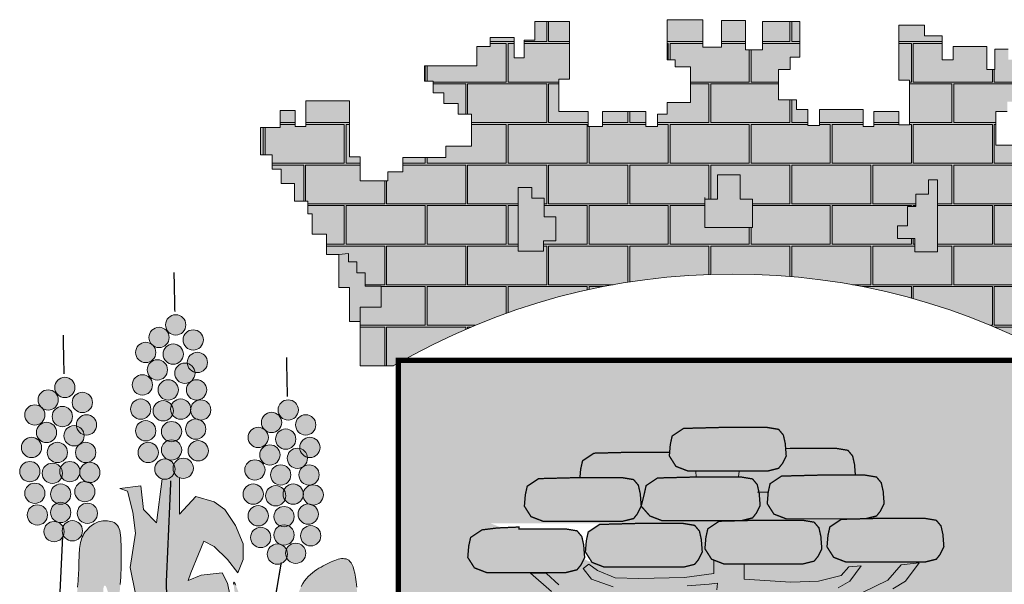
# Model space of a CAD drawing. Extents: x -7217 to 2997, y -7658 to 2192.
# Drawn here: x -2056 to -1982, y -7127 to -7085 of the extents above; entities that cross this region are included whole.
import ezdxf

# ---------------------------------------------------------------- set-up
doc = ezdxf.new("R2010")
doc.units = 0
doc.header["$LTSCALE"] = 18
doc.header["$MEASUREMENT"] = 0
doc.layers.add('FORMATO', color=1, linetype='Continuous', lineweight=15)

# ---------------------------------------------------------------- blocks, each defined once
blk = doc.blocks.new('BRASAO-CTBA')
at = {"layer": 'FORMATO'}
h = blk.add_hatch(color=50, dxfattribs=at)
h.paths.add_polyline_path([(0.6084, 9.6178), (0.522, 9.6178), (0.522, 9.7374), (0.4355, 9.7374), (0.4355, 9.8105), (0.3026, 9.8105), (0.3026, 10.0364), (0.389, 10.0364), (0.389, 10.1294), (0.4621, 10.1294), (0.4621, 10.3951), (0.1829, 10.3951), (0.1829, 10.1825), (0.0566, 10.1825), (0.0566, 10.4018), (-0.1229, 10.4018), (-0.1229, 10.2025), (-0.2625, 10.2025), (-0.2625, 10.4084), (-0.5284, 10.4084), (-0.5284, 10.1094), (-0.4686, 10.1094), (-0.4686, 10.0563), (-0.3556, 10.0563), (-0.3556, 9.7905), (-0.5284, 9.7905), (-0.5284, 9.7042), (-0.6015, 9.7042), (-0.6015, 9.6111), (-0.688, 9.6111), (-0.688, 9.7241), (-1.0137, 9.7241), (-1.0137, 9.6111), (-1.1201, 9.6111), (-1.1201, 9.7241), (-1.2796, 9.7241), (-1.3395, 9.7241), (-1.3395, 9.9633), (-1.2597, 9.9633), (-1.2597, 10.3951), (-1.5189, 10.3951), (-1.5189, 10.2556), (-1.5987, 10.2556), (-1.5987, 10.1227), (-1.6719, 10.1227), (-1.6719, 10.2755), (-1.8513, 10.2755), (-1.8513, 10.2091), (-1.9511, 10.2091), (-1.9511, 10.0629), (-2.0109, 10.0629), (-2.3433, 10.0629), (-2.3433, 9.95), (-2.2768, 9.95), (-2.2768, 9.8636), (-2.197, 9.8636), (-2.197, 9.7839), (-2.0907, 9.7839), (-2.0907, 9.7042), (-1.991, 9.7042), (-1.991, 9.465), (-2.1837, 9.465), (-2.1837, 9.3786), (-2.5028, 9.3786), (-2.5028, 9.2723), (-2.6159, 9.2723), (-2.6159, 9.2059), (-2.8219, 9.2059), (-2.8219, 9.3853), (-2.9017, 9.3853), (-2.9017, 9.8038), (-3.2275, 9.8038), (-3.2275, 9.6111), (-3.3072, 9.6111), (-3.3072, 9.7307), (-3.4203, 9.7307), (-3.4203, 9.6045), (-3.5665, 9.6045), (-3.5665, 9.3985), (-3.4801, 9.3985), (-3.4801, 9.2922), (-3.4136, 9.2922), (-3.4136, 9.1859), (-3.3139, 9.1859), (-3.3139, 9.0531), (-3.2142, 9.0531), (-3.2142, 8.96), (-3.1809, 8.96), (-3.1809, 8.8072), (-3.0746, 8.8072), (-3.0746, 8.6544), (-2.9815, 8.6544), (-2.9103, 8.6629), (-2.9103, 8.6005), (-2.8478, 8.6005), (-2.8478, 8.5192), (-2.7853, 8.5192), (-2.7853, 8.4193), (-2.6665, 8.4193), (-2.6665, 8.2631), (-2.8219, 8.2631), (-2.8219, 8.1561), (-2.8219, 7.8239), (-2.576, 7.8239, -0.002146), (-2.5386, 7.8456), (-2.5386, 7.8659), (-2.5026, 7.8659, -0.261488), (2.4231, 7.8659), (2.4465, 7.8659), (2.4465, 7.8527, -0.002864), (2.4964, 7.8239), (2.6759, 7.8239), (2.6759, 8.1495), (2.6759, 8.2756), (2.4716, 8.2756), (2.4716, 8.3568), (2.5716, 8.3568), (2.5716, 8.438), (2.6528, 8.438), (2.6528, 8.5255), (2.7278, 8.5255), (2.7278, 8.5942), (2.8091, 8.5942), (2.8074, 8.671), (3.0016, 8.671), (3.0016, 8.8139), (3.0748, 8.8139), (3.0748, 8.9667), (3.1811, 8.9667), (3.1811, 9.073), (3.2609, 9.073), (3.2609, 9.2125), (3.3407, 9.2125), (3.3407, 9.2922), (3.4072, 9.2922), (3.4072, 9.4517), (3.4936, 9.4517), (3.4936, 9.6045), (3.3208, 9.6045), (3.3208, 9.7174), (3.241, 9.7174), (3.241, 9.6178), (3.1612, 9.6178), (3.1612, 9.7839), (2.8421, 9.7839), (2.8421, 9.3786), (2.7357, 9.3786), (2.7357, 9.2059), (2.4299, 9.2059), (2.4299, 9.3919), (2.0909, 9.3919), (2.0909, 9.4716), (1.9247, 9.4716), (1.9247, 9.7241), (2.0111, 9.7241), (2.0111, 9.7972), (2.1042, 9.7972), (2.1042, 9.8769), (2.184, 9.8769), (2.184, 10.1094), (2.0178, 10.1094), (2.0178, 10.1892), (1.918, 10.1892), (1.918, 10.0364), (1.8582, 10.0364), (1.8582, 10.2091), (1.6056, 10.2091), (1.6056, 10.1094), (1.5258, 10.1094), (1.5258, 10.2888), (1.3928, 10.2888), (1.3928, 10.3686), (1.2001, 10.3686), (1.2001, 9.9566), (1.2798, 9.9566), (1.2798, 9.6244), (1.2001, 9.6244), (1.2001, 9.7241), (1.0139, 9.7241), (1.0139, 9.6111), (0.9341, 9.6111), (0.9341, 9.7374), (0.6084, 9.7374)])
h.paths.add_polyline_path([(1.2652, 9.0128), (1.3277, 9.0128), (1.3277, 9.1065), (1.4214, 9.1065), (1.4214, 9.2127), (1.4902, 9.2127), (1.4902, 9.1939), (1.4902, 8.6754), (1.3214, 8.6754), (1.3214, 8.7754), (1.1902, 8.7754), (1.1902, 8.8691), (1.2652, 8.8691)], flags=16)
h.paths.add_polyline_path([(0.1088, 9.069), (0.1088, 8.8566), (-0.2475, 8.8566), (-0.2475, 9.069), (-0.1537, 9.069), (-0.1537, 9.2501), (0.015, 9.2501), (0.015, 9.069)], flags=16)
h.paths.add_polyline_path([(-1.3601, 8.9378), (-1.3601, 8.7566), (-1.4539, 8.7566), (-1.4539, 8.6817), (-1.6414, 8.6817), (-1.6414, 9.1439), (-1.6414, 9.1564), (-1.5414, 9.1564), (-1.5414, 9.0752), (-1.4476, 9.0752), (-1.4476, 8.9378)], flags=16)
h = blk.add_hatch(dxfattribs=at)
h.set_pattern_fill('AR-B816C', color=30, scale=0.001489, style=0)
h.set_pattern_definition([(0, (-5.53097, 1.5069), (0.3025915, 0.3025915), [0.590999, -0.014184]), (0, (-5.83357, 1.52108), (0.3025915, 0.3025915), [0.590999, -0.014184]), (90, (-5.53097, 1.5069), (-0.3025915, 0.3025915), [-0.316775, 0.288408]), (90, (-5.54516, 1.5069), (-0.3025915, 0.3025915), [-0.316775, 0.288408])])
h.paths.add_polyline_path([(-0.6015, 9.6111), (-0.688, 9.6111), (-0.688, 9.7241), (-1.0137, 9.7241), (-1.0137, 9.6111), (-1.1201, 9.6111), (-1.1201, 9.7241), (-1.2796, 9.7241), (-1.3395, 9.7241), (-1.3395, 9.9633), (-1.2597, 9.9633), (-1.2597, 10.3951), (-1.5189, 10.3951), (-1.5189, 10.2556), (-1.5987, 10.2556), (-1.5987, 10.1227), (-1.6719, 10.1227), (-1.6719, 10.2755), (-1.8513, 10.2755), (-1.8513, 10.2091), (-1.9511, 10.2091), (-1.9511, 10.0629), (-2.0109, 10.0629), (-2.3433, 10.0629), (-2.3433, 9.95), (-2.2768, 9.95), (-2.2768, 9.8636), (-2.197, 9.8636), (-2.197, 9.7839), (-2.0907, 9.7839), (-2.0907, 9.7042), (-1.991, 9.7042), (-1.991, 9.465), (-2.1837, 9.465), (-2.1837, 9.3786), (-2.5028, 9.3786), (-2.5028, 9.2723), (-2.6159, 9.2723), (-2.6159, 9.2059), (-2.8219, 9.2059), (-2.8219, 9.3853), (-2.9017, 9.3853), (-2.9017, 9.8038), (-3.2275, 9.8038), (-3.2275, 9.6111), (-3.3072, 9.6111), (-3.3072, 9.7307), (-3.4203, 9.7307), (-3.4203, 9.6045), (-3.5665, 9.6045), (-3.5665, 9.3985), (-3.4801, 9.3985), (-3.4801, 9.2922), (-3.4136, 9.2922), (-3.4136, 9.1859), (-3.3139, 9.1859), (-3.3139, 9.0531), (-3.2142, 9.0531), (-3.2142, 8.96), (-3.1809, 8.96), (-3.1809, 8.8072), (-3.0746, 8.8072), (-3.0746, 8.6544), (-2.9815, 8.6544), (-2.9103, 8.6629), (-2.9103, 8.6005), (-2.8478, 8.6005), (-2.8478, 8.5192), (-2.7853, 8.5192), (-2.7853, 8.4193), (-2.6665, 8.4193), (-2.6665, 8.2631), (-2.8219, 8.2631), (-2.8219, 8.1561), (-2.8219, 7.8239), (-2.576, 7.8239, -0.002146), (-2.5386, 7.8456), (-2.5386, 7.8659), (-2.5026, 7.8659, -0.261488), (2.4231, 7.8659), (2.4465, 7.8659), (2.4465, 7.8527, -0.002864), (2.4964, 7.8239), (2.6759, 7.8239), (2.6759, 8.1495), (2.6759, 8.2756), (2.4716, 8.2756), (2.4716, 8.3568), (2.5716, 8.3568), (2.5716, 8.438), (2.6528, 8.438), (2.6528, 8.5255), (2.7278, 8.5255), (2.7278, 8.5942), (2.8091, 8.5942), (2.8074, 8.671), (3.0016, 8.671), (3.0016, 8.8139), (3.0748, 8.8139), (3.0748, 8.9667), (3.1811, 8.9667), (3.1811, 9.073), (3.2609, 9.073), (3.2609, 9.2125), (3.3407, 9.2125), (3.3407, 9.2922), (3.4072, 9.2922), (3.4072, 9.4517), (3.4936, 9.4517), (3.4936, 9.6045), (3.3208, 9.6045), (3.3208, 9.7174), (3.241, 9.7174), (3.241, 9.6178), (3.1612, 9.6178), (3.1612, 9.7839), (2.8421, 9.7839), (2.8421, 9.3786), (2.7357, 9.3786), (2.7357, 9.2059), (2.4299, 9.2059), (2.4299, 9.3919), (2.0909, 9.3919), (2.0909, 9.4716), (1.9247, 9.4716), (1.9247, 9.7241), (2.0111, 9.7241), (2.0111, 9.7972), (2.1042, 9.7972), (2.1042, 9.8769), (2.184, 9.8769), (2.184, 10.1094), (2.0178, 10.1094), (2.0178, 10.1892), (1.918, 10.1892), (1.918, 10.0364), (1.8582, 10.0364), (1.8582, 10.2091), (1.6056, 10.2091), (1.6056, 10.1094), (1.5258, 10.1094), (1.5258, 10.2888), (1.3928, 10.2888), (1.3928, 10.3686), (1.2001, 10.3686), (1.2001, 9.9566), (1.2798, 9.9566), (1.2798, 9.6244), (1.2001, 9.6244), (1.2001, 9.7241), (1.0139, 9.7241), (1.0139, 9.6111), (0.9341, 9.6111), (0.9341, 9.7374), (0.6084, 9.7374), (0.6084, 9.6178), (0.522, 9.6178), (0.522, 9.7374), (0.4355, 9.7374), (0.4355, 9.8105), (0.3026, 9.8105), (0.3026, 10.0364), (0.389, 10.0364), (0.389, 10.1294), (0.4621, 10.1294), (0.4621, 10.3951), (0.1829, 10.3951), (0.1829, 10.1825), (0.0566, 10.1825), (0.0566, 10.4018), (-0.1229, 10.4018), (-0.1229, 10.2025), (-0.2625, 10.2025), (-0.2625, 10.4084), (-0.5284, 10.4084), (-0.5284, 10.1094), (-0.4686, 10.1094), (-0.4686, 10.0563), (-0.3556, 10.0563), (-0.3556, 9.7905), (-0.5284, 9.7905), (-0.5284, 9.7042), (-0.6015, 9.7042)])
h.paths.add_polyline_path([(-0.2475, 9.069), (-0.1537, 9.069), (-0.1537, 9.2501), (0.015, 9.2501), (0.015, 9.069), (0.1088, 9.069), (0.1088, 8.8566), (-0.2475, 8.8566)], flags=16)
h.paths.add_polyline_path([(-1.3601, 8.9378), (-1.3601, 8.7566), (-1.4539, 8.7566), (-1.4539, 8.6817), (-1.6414, 8.6817), (-1.6414, 9.1439), (-1.6414, 9.1564), (-1.5414, 9.1564), (-1.5414, 9.0752), (-1.4476, 9.0752), (-1.4476, 8.9378)], flags=16)
h.paths.add_polyline_path([(1.1902, 8.8691), (1.2652, 8.8691), (1.2652, 9.0128), (1.3277, 9.0128), (1.3277, 9.1065), (1.4214, 9.1065), (1.4214, 9.2127), (1.4902, 9.2127), (1.4902, 9.1939), (1.4902, 8.6754), (1.3214, 8.6754), (1.3214, 8.7754), (1.1902, 8.7754)], flags=16)
h = blk.add_hatch(color=251, dxfattribs=at)
h.paths.add_polyline_path([(-2.7853, 8.4193), (-2.7853, 8.5192), (-2.8478, 8.5192), (-2.8478, 8.6005), (-2.9103, 8.6005), (-2.9103, 8.6629), (-2.9815, 8.6544), (-2.9815, 8.4086), (-2.9017, 8.4086), (-2.9017, 8.1561), (-2.8219, 8.1561), (-2.8219, 8.2631), (-2.6665, 8.2631), (-2.6665, 8.4193)])
h.paths.add_polyline_path([(-1.4476, 8.9378), (-1.4476, 9.0752), (-1.5414, 9.0752), (-1.5414, 9.1564), (-1.6414, 9.1564), (-1.6414, 9.1439), (-1.6414, 8.6817), (-1.4539, 8.6817), (-1.4539, 8.7566), (-1.3601, 8.7566), (-1.3601, 8.9378)])
h.paths.add_polyline_path([(0.1088, 8.8566), (0.1088, 9.069), (0.015, 9.069), (0.015, 9.2501), (-0.1537, 9.2501), (-0.1537, 9.069), (-0.2475, 9.069), (-0.2475, 8.8566)])
h.paths.add_polyline_path([(1.4902, 9.1939), (1.4902, 9.2127), (1.4214, 9.2127), (1.4214, 9.1065), (1.3277, 9.1065), (1.3277, 9.0128), (1.2652, 9.0128), (1.2652, 8.8691), (1.1902, 8.8691), (1.1902, 8.7754), (1.3214, 8.7754), (1.3214, 8.6754), (1.4902, 8.6754)])
h.paths.add_polyline_path([(2.6528, 8.438), (2.5716, 8.438), (2.5716, 8.3568), (2.4716, 8.3568), (2.4716, 8.2756), (2.6759, 8.2756), (2.6759, 8.1495), (2.769, 8.1495), (2.769, 8.2957), (2.8355, 8.2957), (2.8355, 8.475), (2.9019, 8.475), (2.9019, 8.5813), (3.0016, 8.5813), (3.0016, 8.671), (2.8074, 8.671), (2.8091, 8.5942), (2.7278, 8.5942), (2.7278, 8.5255), (2.6528, 8.5255)])
for color, points in [(50, [(-4.2765, 8.1297, 1), (-4.1249, 8.1297, 1)]), (50, [(-4.401, 8.0364, 1), (-4.2494, 8.0364, 1)]), (50, [(-4.1457, 8.0177, 1), (-3.9941, 8.0177, 1)]), (50, [(-4.5006, 7.9244, 1), (-4.349, 7.9244, 1)]), (50, [(-4.2951, 7.912, 1), (-4.1436, 7.912, 1)]), (50, [(-4.4134, 7.7938, 1), (-4.2618, 7.7938, 1)]), (50, [(-4.1146, 7.8498, 1), (-3.963, 7.8498, 1)]), (50, [(-4.208, 7.7689, 1), (-4.0564, 7.7689, 1)]), (50, [(-5.1044, 7.6631, 1), (-4.9528, 7.6631, 1)]), (50, [(-4.5255, 7.6818, 1), (-4.3739, 7.6818, 1)]), (50, [(-4.3325, 7.6445, 1), (-4.1809, 7.6445, 1)]), (50, [(-4.1208, 7.6445, 1), (-3.9692, 7.6445, 1)]), (50, [(-5.2289, 7.5698, 1), (-5.0773, 7.5698, 1)]), (50, [(-4.9737, 7.5511, 1), (-4.8221, 7.5511, 1)]), (50, [(-4.5379, 7.5014, 1), (-4.3863, 7.5014, 1)]), (50, [(-4.2391, 7.5014, 1), (-4.0875, 7.5014, 1)]), (50, [(-5.3285, 7.4578, 1), (-5.1769, 7.4578, 1)]), (50, [(-5.1231, 7.4454, 1), (-4.9715, 7.4454, 1)]), (50, [(-4.3698, 7.4889, 1), (-4.2183, 7.4889, 1)]), (50, [(-4.0897, 7.4951, 1), (-3.9381, 7.4951, 1)]), (50, [(-3.4361, 7.4951, 1), (-3.2845, 7.4951, 1)]), (50, [(-4.9426, 7.3832, 1), (-4.791, 7.3832, 1)]), (50, [(-3.5606, 7.4018, 1), (-3.409, 7.4018, 1)]), (50, [(-3.3053, 7.3832, 1), (-3.1537, 7.3832, 1)]), (50, [(-5.2414, 7.3272, 1), (-5.0898, 7.3272, 1)]), (50, [(-5.0359, 7.3023, 1), (-4.8843, 7.3023, 1)]), (50, [(-4.5006, 7.3396, 1), (-4.349, 7.3396, 1)]), (50, [(-4.3076, 7.3334, 1), (-4.156, 7.3334, 1)]), (50, [(-4.1271, 7.352, 1), (-3.9755, 7.352, 1)]), (50, [(-3.6602, 7.2898, 1), (-3.5086, 7.2898, 1)]), (50, [(-5.3534, 7.2152, 1), (-5.2018, 7.2152, 1)]), (50, [(-3.4547, 7.2774, 1), (-3.3032, 7.2774, 1)]), (50, [(-3.2742, 7.2152, 1), (-3.1226, 7.2152, 1)]), (50, [(-5.1604, 7.1778, 1), (-5.0089, 7.1778, 1)]), (50, [(-4.9488, 7.1778, 1), (-4.7972, 7.1778, 1)]), (50, [(-4.4819, 7.1778, 1), (-4.3303, 7.1778, 1)]), (50, [(-4.3076, 7.1965, 1), (-4.156, 7.1965, 1)]), (50, [(-4.1084, 7.1903, 1), (-3.9568, 7.1903, 1)]), (50, [(-3.573, 7.1592, 1), (-3.4214, 7.1592, 1)]), (50, [(-3.3676, 7.1343, 1), (-3.216, 7.1343, 1)]), (50, [(-4.2204, 7.0596, 1), (-4.0688, 7.0596, 1)]), (50, [(-5.3659, 7.0348, 1), (-5.2143, 7.0348, 1)]), (50, [(-5.1978, 7.0223, 1), (-5.0462, 7.0223, 1)]), (50, [(-5.0671, 7.0348, 1), (-4.9155, 7.0348, 1)]), (50, [(-4.9177, 7.0285, 1), (-4.7661, 7.0285, 1)]), (50, [(-4.3574, 7.0534, 1), (-4.2058, 7.0534, 1)]), (50, [(-3.6851, 7.0472, 1), (-3.5335, 7.0472, 1)]), (50, [(-3.4921, 7.0099, 1), (-3.3405, 7.0099, 1)]), (50, [(-3.2804, 7.0099, 1), (-3.1288, 7.0099, 1)]), (80, [(-3.971, 5.7901), (-3.971, 6.0058), (-3.9317, 6.1235), (-3.8532, 6.1039), (-3.7944, 6.0058), (-3.7944, 6.1039), (-3.814, 6.2019), (-3.8532, 6.2804), (-4.0102, 6.2608), (-4.1083, 6.2216), (-4.0887, 6.2804), (-4.0298, 6.4177), (-3.9906, 6.5157), (-3.9121, 6.4765), (-3.814, 6.3784), (-3.7355, 6.2804), (-3.6962, 6.3784), (-3.6962, 6.4961), (-3.7551, 6.6334), (-3.8336, 6.7511), (-3.9121, 6.8099), (-4.0495, 6.8491), (-4.1725, 6.7177), (-4.1734, 6.9895, -0.17552), (-4.2117, 7.0242, -0.373282), (-4.3006, 6.9801), (-4.3438, 6.653), (-4.4419, 6.7511), (-4.4616, 6.9276), (-4.6186, 6.908), (-4.5597, 6.8884), (-4.5204, 6.7315), (-4.5008, 6.5746), (-4.5401, 6.3196), (-4.5008, 6.1235), (-4.4812, 6.0058), (-4.4812, 5.7901), (-4.4223, 5.6332), (-4.3635, 5.4763), (-4.3438, 5.3979), (-4.2536, 5.2662), (-4.3831, 5.1821), (-4.4339, 4.979), (-4.4346, 4.9451), (-4.4355, 4.9253), (-4.3831, 4.7507), (-4.3046, 4.5938), (-4.2653, 4.3584), (-4.285, 4.1819), (-4.2457, 4.0642), (-4.1672, 3.9662), (-4.0102, 3.8093), (-3.889, 3.5101), (-3.8316, 3.2662), (-3.5621, 2.9842), (-3.5978, 3.4497), (-3.71, 3.6773), (-3.814, 4.0642), (-3.814, 4.2996), (-3.8336, 4.4565), (-3.9121, 4.5938), (-3.9906, 4.7507), (-4.0298, 4.9076), (-4.0691, 5.1037), (-4.1672, 5.2606), (-4.0495, 5.3979), (-3.9906, 5.4763), (-3.971, 5.6136)]), (50, [(-5.3285, 6.873, 1), (-5.1769, 6.873, 1)]), (50, [(-5.1355, 6.8668, 1), (-4.984, 6.8668, 1)]), (50, [(-4.955, 6.8854, 1), (-4.8034, 6.8854, 1)]), (50, [(-3.6975, 6.8668, 1), (-3.5459, 6.8668, 1)]), (50, [(-3.5294, 6.8543, 1), (-3.3779, 6.8543, 1)]), (50, [(-3.3987, 6.8668, 1), (-3.2471, 6.8668, 1)]), (50, [(-3.2493, 6.8606, 1), (-3.0977, 6.8606, 1)]), (50, [(-5.3098, 6.7112, 1), (-5.1583, 6.7112, 1)]), (50, [(-5.1355, 6.7299, 1), (-4.984, 6.7299, 1)]), (50, [(-4.9363, 6.7237, 1), (-4.7847, 6.7237, 1)]), (50, [(-3.6602, 6.705, 1), (-3.5086, 6.705, 1)]), (50, [(-3.4672, 6.6988, 1), (-3.3156, 6.6988, 1)]), (50, [(-3.2867, 6.7175, 1), (-3.1351, 6.7175, 1)]), (50, [(-5.1853, 6.5868, 1), (-5.0338, 6.5868, 1)]), (50, [(-5.0484, 6.593, 1), (-4.8968, 6.593, 1)]), (80, [(-4.7046, 5.4892), (-4.7064, 5.5184), (-4.7082, 5.5482), (-4.7101, 5.5785), (-4.7121, 5.6095), (-4.7142, 5.6409), (-4.7163, 5.6725), (-4.7184, 5.7041), (-4.7204, 5.7354), (-4.7223, 5.7663), (-4.724, 5.7965), (-4.7254, 5.8258), (-4.7266, 5.854), (-4.7275, 5.8811), (-4.7282, 5.9072), (-4.7289, 5.9324), (-4.7295, 5.9565), (-4.7302, 5.9797), (-4.7311, 6.0021), (-4.7323, 6.0236), (-4.7337, 6.0443), (-4.7353, 6.064), (-4.7369, 6.0827), (-4.7384, 6.1003), (-4.7397, 6.1166), (-4.7407, 6.1315), (-4.7411, 6.1448), (-4.7408, 6.1566), (-4.7398, 6.1665), (-4.7371, 6.1785), (-4.7311, 6.1851), (-4.7254, 6.1815), (-4.7213, 6.1759), (-4.7169, 6.1668), (-4.7124, 6.1542), (-4.7077, 6.1385), (-4.703, 6.1202), (-4.6984, 6.0999), (-4.6938, 6.0781), (-4.6893, 6.0555), (-4.6851, 6.0326), (-4.6811, 6.0099), (-4.6774, 5.988), (-4.674, 5.967), (-4.671, 5.9473), (-4.6683, 5.9289), (-4.6659, 5.9122), (-4.6638, 5.8972), (-4.662, 5.8843), (-4.6606, 5.8735), (-4.6595, 5.8651), (-4.6584, 5.8586), (-4.6572, 5.8537), (-4.6557, 5.8501), (-4.6536, 5.8472), (-4.6508, 5.8448), (-4.6469, 5.8423), (-4.6418, 5.8394), (-4.6354, 5.8359), (-4.6279, 5.8318), (-4.6197, 5.8275), (-4.6111, 5.8232), (-4.6026, 5.8193), (-4.5943, 5.8159), (-4.5868, 5.8135), (-4.5804, 5.8121), (-4.5754, 5.8122), (-4.5716, 5.8135), (-4.5692, 5.816), (-4.5678, 5.8194), (-4.5675, 5.8236), (-4.5682, 5.8284), (-4.5697, 5.8338), (-4.5719, 5.8394), (-4.5747, 5.8453), (-4.5781, 5.8513), (-4.5819, 5.8576), (-4.586, 5.8641), (-4.5902, 5.871), (-4.5944, 5.8783), (-4.5986, 5.8859), (-4.6026, 5.894), (-4.6063, 5.9025), (-4.6096, 5.9115), (-4.6127, 5.921), (-4.6154, 5.9309), (-4.6178, 5.9411), (-4.6199, 5.9518), (-4.6216, 5.9628), (-4.6231, 5.9741), (-4.6242, 5.9858), (-4.625, 5.9979), (-4.6255, 6.0106), (-4.6256, 6.024), (-4.6255, 6.0382), (-4.625, 6.0533), (-4.6242, 6.0694), (-4.6231, 6.0867), (-4.6216, 6.1052), (-4.62, 6.1251), (-4.6182, 6.1463), (-4.6162, 6.1689), (-4.6143, 6.193), (-4.6125, 6.2185), (-4.6108, 6.2456), (-4.6094, 6.2742), (-4.6083, 6.3043), (-4.6075, 6.3355), (-4.607, 6.3672), (-4.6069, 6.3989), (-4.607, 6.43), (-4.6075, 6.46), (-4.6083, 6.4884), (-4.6094, 6.5146), (-4.6109, 6.5382), (-4.6128, 6.5593), (-4.6153, 6.5779), (-4.6186, 6.5943), (-4.6227, 6.6087), (-4.6279, 6.6211), (-4.6342, 6.6318), (-4.6418, 6.6408), (-4.6508, 6.6484), (-4.661, 6.6547), (-4.6722, 6.6596), (-4.6841, 6.6634), (-4.6964, 6.6661), (-4.709, 6.6677), (-4.7216, 6.6683), (-4.734, 6.6681), (-4.7459, 6.6671), (-4.7574, 6.6652), (-4.7685, 6.6626), (-4.7794, 6.6591), (-4.79, 6.6549), (-4.8004, 6.6499), (-4.8107, 6.644), (-4.821, 6.6374), (-4.8312, 6.63), (-4.8413, 6.6218), (-4.8512, 6.6129), (-4.8606, 6.6033), (-4.8697, 6.5931), (-4.8781, 6.5823), (-4.8858, 6.5709), (-4.8926, 6.559), (-4.8986, 6.5466), (-4.9036, 6.5337), (-4.9079, 6.5203), (-4.9114, 6.5063), (-4.9143, 6.4918), (-4.9166, 6.4767), (-4.9185, 6.461), (-4.9199, 6.4447), (-4.9211, 6.4278), (-4.9219, 6.4103), (-4.9226, 6.3923), (-4.9231, 6.374), (-4.9236, 6.3553), (-4.924, 6.3363), (-4.9245, 6.3173), (-4.9251, 6.2981), (-4.9258, 6.2789), (-4.9267, 6.2593), (-4.9279, 6.2392), (-4.9293, 6.2182), (-4.9311, 6.1959), (-4.9332, 6.1722), (-4.9357, 6.1467), (-4.9387, 6.1191), (-4.9421, 6.0891), (-4.9459, 6.0572), (-4.9498, 6.0236), (-4.9538, 5.9886), (-4.9578, 5.9527), (-4.9615, 5.9162), (-4.9649, 5.8795), (-4.9677, 5.8428), (-4.97, 5.8067), (-4.9718, 5.7714), (-4.9735, 5.7375), (-4.9752, 5.7051), (-4.9771, 5.6749), (-4.9795, 5.6472), (-4.9825, 5.6223), (-4.9865, 5.6007), (-4.9915, 5.5827), (-4.9974, 5.5682), (-5.0035, 5.5578), (-4.9381, 5.1931), (-4.7555, 4.5794), (-4.726, 4.5896), (-4.7029, 4.6042), (-4.6854, 4.6226), (-4.6727, 4.6438), (-4.6638, 4.6672), (-4.658, 4.6919), (-4.6544, 4.7172), (-4.6521, 4.7422), (-4.6504, 4.7663), (-4.6491, 4.7897), (-4.6482, 4.8125), (-4.6476, 4.835), (-4.6472, 4.8575), (-4.647, 4.8802), (-4.647, 4.9033), (-4.647, 4.9272), (-4.647, 4.952), (-4.6471, 4.9775), (-4.6474, 5.0037), (-4.648, 5.0304), (-4.649, 5.0574), (-4.6506, 5.0845), (-4.6527, 5.1116), (-4.6555, 5.1386), (-4.6591, 5.1653), (-4.6632, 5.1918), (-4.6679, 5.2181), (-4.6728, 5.2443), (-4.6777, 5.2706), (-4.6826, 5.2969), (-4.6872, 5.3234), (-4.6913, 5.3501), (-4.6949, 5.3771), (-4.6978, 5.4045), (-4.7004, 5.4322), (-4.7026, 5.4605)]), (50, [(-3.4672, 6.5619, 1), (-3.3156, 6.5619, 1)]), (50, [(-3.268, 6.5557, 1), (-3.1164, 6.5557, 1)]), (50, [(-3.6415, 6.5433, 1), (-3.4899, 6.5433, 1)]), (50, [(-3.517, 6.4188, 1), (-3.3654, 6.4188, 1)]), (50, [(-3.38, 6.4251, 1), (-3.2284, 6.4251, 1)])]:
    blk.add_hatch(color=color, dxfattribs=at).paths.add_polyline_path(points)
h = blk.add_hatch(color=10, dxfattribs=at)
h.paths.add_polyline_path([(2.4465, 4.0942), (2.4465, 7.8527, 0.001335), (2.4231, 7.8659), (-2.5026, 7.8659, 0.002053), (-2.5386, 7.8456), (-2.5386, 4.2352, 0.871796)])
h.paths.add_polyline_path([(0.0694, 5.7137), (0.1303, 5.7434), (0.1508, 5.9903), (0.0619, 5.9934)], flags=16)
h.paths.add_polyline_path([(-0.3241, 6.3428), (-0.4093, 6.3215), (-0.9983, 6.3215), (-1.8472, 6.6478), (-0.4093, 6.6478), (-0.3241, 6.6336), (-0.2886, 6.5911), (-0.2744, 6.5272), (-0.2673, 6.435), (-0.2957, 6.3783)], flags=16)
h = blk.add_hatch(color=80, dxfattribs=at)
h.paths.add_polyline_path([(0.2176, 7.0382), (0.3028, 7.0595), (0.3312, 7.095), (0.3596, 7.1517), (0.3525, 7.2439), (0.3383, 7.3078), (0.3028, 7.3503), (0.2176, 7.3645), (-0.1301, 7.3645), (-0.4069, 7.3574), (-0.4921, 7.3007), (-0.5063, 7.2368), (-0.5134, 7.1517), (-0.4637, 7.0737), (-0.3714, 7.0382)])
h.paths.add_polyline_path([(-0.7998, 7.1794), (-1.0766, 7.1723), (-1.1617, 7.1156), (-1.1759, 7.0517), (-1.1811, 6.9895), (-0.8652, 6.9895), (-0.7801, 6.9754), (-0.7446, 6.9328), (-0.7304, 6.869), (-0.7233, 6.7768), (-0.701, 6.8666), (-0.6868, 6.9304), (-0.6016, 6.9872), (-0.3249, 6.9943), (-0.3122, 6.9943), (-0.3156, 7.0382), (-0.3714, 7.0382), (-0.4637, 7.0737), (-0.5134, 7.1517), (-0.5111, 7.1794)])
h.paths.add_polyline_path([(0.3875, 7.2079), (0.3553, 7.207), (0.3596, 7.1517), (0.3312, 7.095), (0.3028, 7.0595), (0.2176, 7.0382), (0.0079, 7.0382), (0.0043, 6.9951), (0.0048, 6.9943), (0.0229, 6.9943), (0.1081, 6.9801), (0.1435, 6.9375), (0.156, 6.8816), (0.2253, 6.8816), (0.2393, 6.9447), (0.3245, 7.0014), (0.6013, 7.0085), (0.8762, 7.0085), (0.8701, 7.0873), (0.8559, 7.1511), (0.8205, 7.1937), (0.7353, 7.2079)])
h.paths.add_polyline_path([(0.3245, 7.0014), (0.2393, 6.9447), (0.2251, 6.8809), (0.218, 6.7957), (0.2677, 6.7177), (0.3599, 6.6823), (0.9106, 6.6823), (0.9534, 6.6834), (1.0342, 6.7035), (1.0626, 6.739), (1.091, 6.7957), (1.0839, 6.8879), (1.0697, 6.9518), (1.0342, 6.9943), (0.949, 7.0085), (0.6013, 7.0085)])
h.paths.add_polyline_path([(-0.0013, 6.668), (0.0257, 6.6687), (0.1081, 6.6893), (0.1365, 6.7248), (0.1648, 6.7815), (0.1577, 6.8737), (0.1435, 6.9375), (0.1081, 6.9801), (0.0229, 6.9943), (-0.3249, 6.9943), (-0.6016, 6.9872), (-0.6868, 6.9304), (-0.701, 6.8666), (-0.7233, 6.7768), (-0.6584, 6.7035), (-0.5662, 6.668)])
h.paths.add_polyline_path([(-0.8652, 6.6633), (-0.7801, 6.6845), (-0.7517, 6.72), (-0.7233, 6.7768), (-0.7304, 6.869), (-0.7446, 6.9328), (-0.7801, 6.9754), (-0.8652, 6.9895), (-1.213, 6.9895), (-1.4898, 6.9824), (-1.5749, 6.9257), (-1.5891, 6.8619), (-1.5962, 6.7768), (-1.5465, 6.6987), (-1.4543, 6.6633)])
h.paths.add_polyline_path([(-1.6357, 6.607), (-1.6357, 6.6212), (-1.7989, 6.6141), (-1.9125, 6.5999), (-1.9976, 6.5432), (-2.0118, 6.4793), (-2.0189, 6.3942), (-1.9692, 6.3162), (-1.877, 6.2807), (-1.2879, 6.2807), (-1.2028, 6.302), (-1.1744, 6.3375), (-1.146, 6.3942), (-1.1531, 6.4864), (-1.1673, 6.5503), (-1.2028, 6.5928), (-1.2879, 6.607)])
h.paths.add_polyline_path([(-0.757, 6.6478), (-1.0338, 6.6407), (-1.119, 6.584), (-1.1332, 6.5201), (-1.1403, 6.435), (-1.0906, 6.357), (-0.9983, 6.3215), (-0.4093, 6.3215), (-0.3241, 6.3428), (-0.2957, 6.3783), (-0.2673, 6.435), (-0.2744, 6.5272), (-0.2886, 6.5911), (-0.3241, 6.6336), (-0.4093, 6.6478)])
h.paths.add_polyline_path([(0.1358, 6.6715), (0.0257, 6.6687), (0.0229, 6.668), (-0.0013, 6.668), (-0.141, 6.6644), (-0.2261, 6.6077), (-0.2403, 6.5439), (-0.2474, 6.4587), (-0.1977, 6.3807), (-0.1055, 6.3453), (0.4836, 6.3453), (0.5687, 6.3665), (0.5971, 6.402), (0.6255, 6.4587), (0.6184, 6.551), (0.6042, 6.6148), (0.5687, 6.6573), (0.4836, 6.6715)])
h.paths.add_polyline_path([(1.3954, 6.3595), (1.4806, 6.3808), (1.509, 6.4162), (1.5374, 6.473), (1.5303, 6.5652), (1.5161, 6.629), (1.4806, 6.6716), (1.3954, 6.6858), (1.0477, 6.6858), (0.9534, 6.6834), (0.949, 6.6823), (0.9106, 6.6823), (0.7709, 6.6787), (0.6857, 6.6219), (0.6715, 6.5581), (0.6644, 6.473), (0.7141, 6.395), (0.8064, 6.3595)])
h = blk.add_hatch(color=80, dxfattribs=at)
h.paths.add_polyline_path([(-3.2272, 5.3254), (-3.2232, 5.3555), (-3.2197, 5.3863), (-3.2167, 5.4175), (-3.2141, 5.4487), (-3.212, 5.4795), (-3.2103, 5.5095), (-3.2089, 5.5384), (-3.2078, 5.5659), (-3.2069, 5.592), (-3.2061, 5.6169), (-3.2052, 5.641), (-3.2042, 5.6642), (-3.2029, 5.6869), (-3.2013, 5.7092), (-3.1991, 5.7313), (-3.1964, 5.7533), (-3.1931, 5.7752), (-3.1893, 5.7968), (-3.1852, 5.8179), (-3.1808, 5.8384), (-3.1761, 5.8581), (-3.1713, 5.8769), (-3.1664, 5.8947), (-3.1614, 5.9112), (-3.1562, 5.9266), (-3.1505, 5.9407), (-3.1439, 5.9537), (-3.1363, 5.9656), (-3.1273, 5.9763), (-3.1167, 5.9859), (-3.1043, 5.9944), (-3.0896, 6.0012), (-3.0724, 6.0033), (-3.0522, 5.997), (-3.0286, 5.9786), (-3.0012, 5.9446), (-2.9695, 5.8912), (-2.9331, 5.8148), (-2.8917, 5.7116), (-2.8727, 5.8213), (-2.8594, 5.9158), (-2.851, 5.9967), (-2.8469, 6.0655), (-2.8462, 6.1235), (-2.8482, 6.1722), (-2.8522, 6.2131), (-2.8573, 6.2477), (-2.8631, 6.2772), (-2.8693, 6.3021), (-2.876, 6.323), (-2.8833, 6.34), (-2.8911, 6.3537), (-2.8994, 6.3645), (-2.9083, 6.3726), (-2.9178, 6.3784), (-2.9279, 6.3825), (-2.9386, 6.3848), (-2.9498, 6.3856), (-2.9616, 6.385), (-2.9738, 6.3832), (-2.9864, 6.3803), (-2.9993, 6.3765), (-3.0127, 6.3719), (-3.0263, 6.3667), (-3.0403, 6.3609), (-3.0545, 6.3544), (-3.0691, 6.3474), (-3.084, 6.3397), (-3.0991, 6.3315), (-3.1146, 6.3226), (-3.1304, 6.3131), (-3.1465, 6.3029), (-3.1627, 6.292), (-3.1788, 6.28), (-3.1946, 6.2669), (-3.21, 6.2524), (-3.2247, 6.2363), (-3.2386, 6.2185), (-3.2514, 6.1987), (-3.2631, 6.1768), (-3.2739, 6.1531), (-3.2839, 6.1279), (-3.2935, 6.1014), (-3.303, 6.0741), (-3.3126, 6.0461), (-3.3226, 6.0178), (-3.3332, 5.9895), (-3.3447, 5.9614), (-3.3568, 5.9337), (-3.3694, 5.9063), (-3.3823, 5.8792), (-3.3951, 5.8523), (-3.4077, 5.8258), (-3.4199, 5.7996), (-3.4313, 5.7737), (-3.4419, 5.7483), (-3.4519, 5.7239), (-3.4613, 5.7014), (-3.4706, 5.6814), (-3.4798, 5.6648), (-3.4893, 5.6524), (-3.4992, 5.6449), (-3.5122, 5.6426), (-3.5025, 4.9559), (-3.4959, 4.9001), (-3.4954, 4.9001), (-3.4744, 4.9019), (-3.4536, 4.9064), (-3.4334, 4.9133), (-3.4139, 4.9223), (-3.3954, 4.9332), (-3.3782, 4.9458), (-3.3626, 4.9599), (-3.3488, 4.9752), (-3.3366, 4.9916), (-3.3257, 5.009), (-3.316, 5.0273), (-3.3073, 5.0463), (-3.2992, 5.066), (-3.2915, 5.0863), (-3.2841, 5.1069), (-3.2768, 5.128), (-3.2695, 5.1494), (-3.2624, 5.1715), (-3.2555, 5.1944), (-3.2489, 5.2182), (-3.2427, 5.243), (-3.237, 5.2691), (-3.2318, 5.2965)])
h.paths.add_polyline_path([(-3.5122, 5.6439), (-3.5213, 5.6473), (-3.5334, 5.6572), (-3.546, 5.6718), (-3.5589, 5.6904), (-3.5717, 5.712), (-3.5843, 5.7358), (-3.5965, 5.7611), (-3.6079, 5.7868), (-3.6185, 5.8124), (-3.6284, 5.8378), (-3.6376, 5.863), (-3.6464, 5.8881), (-3.6548, 5.9133), (-3.6631, 5.9385), (-3.6714, 5.9639), (-3.6799, 5.9895), (-3.6886, 6.0153), (-3.6975, 6.0411), (-3.7064, 6.0663), (-3.7152, 6.0908), (-3.7237, 6.114), (-3.7318, 6.1356), (-3.7394, 6.1552), (-3.7463, 6.1724), (-3.7524, 6.1868), (-3.7576, 6.198), (-3.7619, 6.2057), (-3.765, 6.2093), (-3.7671, 6.2084), (-3.768, 6.2028), (-3.7676, 6.1918), (-3.7658, 6.1752), (-3.7627, 6.1527), (-3.7586, 6.1248), (-3.7538, 6.0923), (-3.7487, 6.0561), (-3.7437, 6.0167), (-3.7392, 5.9751), (-3.7356, 5.9319), (-3.7333, 5.888), (-3.7324, 5.844), (-3.7329, 5.8001), (-3.7345, 5.7568), (-3.7368, 5.7141), (-3.7397, 5.6723), (-3.7428, 5.6317), (-3.7459, 5.5924), (-3.7486, 5.5547), (-3.7507, 5.5189), (-3.7522, 5.4849), (-3.7532, 5.4527), (-3.7535, 5.4224), (-3.7532, 5.3939), (-3.7522, 5.3672), (-3.7507, 5.3424), (-3.7486, 5.3194), (-3.7458, 5.2982), (-3.7425, 5.2784), (-3.7388, 5.2598), (-3.7347, 5.2418), (-3.7302, 5.2241), (-3.7256, 5.2063), (-3.7208, 5.1881), (-3.7159, 5.169), (-3.7109, 5.1489), (-3.7057, 5.1278), (-3.7001, 5.1061), (-3.6938, 5.0841), (-3.6865, 5.062), (-3.6781, 5.0403), (-3.6684, 5.0192), (-3.657, 4.9991), (-3.6438, 4.9801), (-3.629, 4.9626), (-3.6128, 4.9468), (-3.5953, 4.9329), (-3.5767, 4.9211), (-3.5572, 4.9117), (-3.537, 4.905), (-3.5164, 4.901), (-3.4959, 4.9001), (-3.5025, 4.9559)])
at = {"layer": 'FORMATO', "color": 2}
for points in [[(2.0909, 9.4716), (1.9247, 9.4716), (1.9247, 9.7241), (2.0111, 9.7241)], [(2.0178, 10.1892), (1.918, 10.1892), (1.918, 10.0364), (1.8582, 10.0364), (1.8582, 10.2091), (1.6056, 10.2091), (1.6056, 10.1094), (1.5258, 10.1094), (1.5258, 10.2888), (1.3928, 10.2888), (1.3928, 10.3686), (1.2001, 10.3686), (1.2001, 9.9566), (1.2798, 9.9566), (1.2798, 9.6244), (1.2001, 9.6244), (1.2001, 9.7241), (1.0139, 9.7241), (1.0139, 9.6111), (0.9341, 9.6111), (0.9341, 9.7374), (0.6084, 9.7374), (0.6084, 9.6178), (0.522, 9.6178), (0.522, 9.7374), (0.4355, 9.7374), (0.4355, 9.8105), (0.3026, 9.8105), (0.3026, 10.0364), (0.389, 10.0364), (0.389, 10.1294), (0.4621, 10.1294), (0.4621, 10.3951), (0.1829, 10.3951), (0.1829, 10.1825), (0.0566, 10.1825), (0.0566, 10.4018), (-0.1229, 10.4018), (-0.1229, 10.2025), (-0.2625, 10.2025), (-0.2625, 10.4084), (-0.5284, 10.4084), (-0.5284, 10.1094), (-0.4686, 10.1094), (-0.4686, 10.0563), (-0.3556, 10.0563), (-0.3556, 9.7905), (-0.5284, 9.7905), (-0.5284, 9.7042), (-0.6015, 9.7042), (-0.6015, 9.6111), (-0.688, 9.6111), (-0.688, 9.7241), (-1.0137, 9.7241), (-1.0137, 9.6111), (-1.1201, 9.6111), (-1.1201, 9.7241), (-1.2796, 9.7241), (-1.3395, 9.7241), (-1.3395, 9.9633), (-1.2597, 9.9633), (-1.2597, 10.3951), (-1.5189, 10.3951), (-1.5189, 10.2556), (-1.5987, 10.2556), (-1.5987, 10.1227), (-1.6719, 10.1227), (-1.6719, 10.2755), (-1.8513, 10.2755), (-1.8513, 10.2091), (-1.9511, 10.2091), (-1.9511, 10.0629), (-2.0109, 10.0629), (-2.3433, 10.0629), (-2.3433, 9.95), (-2.2768, 9.95), (-2.2768, 9.8636), (-2.197, 9.8636), (-2.197, 9.7839), (-2.0907, 9.7839), (-2.0907, 9.7042), (-1.991, 9.7042), (-1.991, 9.465), (-2.1837, 9.465), (-2.1837, 9.3786), (-2.5028, 9.3786), (-2.5028, 9.2723), (-2.6159, 9.2723), (-2.6159, 9.2059), (-2.8219, 9.2059), (-2.8219, 9.3853), (-2.9017, 9.3853), (-2.9017, 9.8038), (-3.2275, 9.8038), (-3.2275, 9.6111), (-3.3072, 9.6111), (-3.3072, 9.7307), (-3.4203, 9.7307), (-3.4203, 9.6045), (-3.5665, 9.6045), (-3.5665, 9.3985), (-3.4801, 9.3985), (-3.4801, 9.2922), (-3.4136, 9.2922), (-3.4136, 9.1859), (-3.3139, 9.1859), (-3.3139, 9.0531), (-3.2142, 9.0531), (-3.2142, 8.96), (-3.1809, 8.96), (-3.1809, 8.8072), (-3.0746, 8.8072), (-3.0746, 8.6544), (-2.9815, 8.6544), (-2.9815, 8.4086), (-2.9017, 8.4086), (-2.9017, 8.1561), (-2.8219, 8.1561), (-2.8219, 7.8239), (-2.576, 7.8239)], [(-0.2475, 9.0815), (-0.2475, 8.8566), (0.1088, 8.8566), (0.1088, 9.069), (0.015, 9.069), (0.015, 9.2501), (-0.1537, 9.2501), (-0.1537, 9.069), (-0.2475, 9.069)], [(1.4902, 9.1939), (1.4902, 8.6754), (1.3214, 8.6754), (1.3214, 8.7754), (1.1902, 8.7754), (1.1902, 8.8691), (1.2652, 8.8691), (1.2652, 9.0128), (1.3277, 9.0128), (1.3277, 9.1065), (1.4214, 9.1065), (1.4214, 9.2127), (1.4902, 9.2127), (1.4902, 9.1939)], [(-1.6414, 9.1439), (-1.6414, 8.6817), (-1.4539, 8.6817), (-1.4539, 8.7566), (-1.3601, 8.7566), (-1.3601, 8.9378), (-1.4476, 8.9378), (-1.4476, 9.0752), (-1.5414, 9.0752), (-1.5414, 9.1564), (-1.6414, 9.1564), (-1.6414, 9.1439)], [(-2.8219, 8.1561), (-2.8219, 8.1561), (-2.8219, 8.2631), (-2.6665, 8.2631), (-2.6665, 8.4193), (-2.7853, 8.4193), (-2.7853, 8.5192), (-2.8478, 8.5192), (-2.8478, 8.6005), (-2.9103, 8.6005), (-2.9103, 8.6629), (-2.9815, 8.6544)], [(0.3875, 7.2079), (0.3875, 7.2079), (0.3553, 7.207)], [(-4.3006, 6.9801), (-4.3438, 6.653), (-4.4419, 6.7511), (-4.4616, 6.9276), (-4.6186, 6.908), (-4.5597, 6.8884), (-4.5204, 6.7315), (-4.5008, 6.5746), (-4.5401, 6.3196), (-4.5008, 6.1235)], [(-3.7944, 6.1039), (-3.814, 6.2019), (-3.8532, 6.2804), (-4.0102, 6.2608), (-4.1083, 6.2216), (-4.0887, 6.2804), (-4.0298, 6.4177), (-3.9906, 6.5157), (-3.9121, 6.4765), (-3.814, 6.3784), (-3.7355, 6.2804), (-3.6962, 6.3784), (-3.6962, 6.4961), (-3.7551, 6.6334), (-3.8336, 6.7511), (-3.9121, 6.8099), (-4.0495, 6.8491), (-4.1725, 6.7177), (-4.1734, 6.9895)], [(-0.3122, 6.9943), (-0.3156, 7.0382)], [(0.0079, 7.0382), (0.0043, 6.9951), (0.0048, 6.9943)], [(0.1462, 6.8816), (0.2253, 6.8816)], [(-4.9332, 6.1722), (-4.9311, 6.1959), (-4.9293, 6.2182), (-4.9279, 6.2392), (-4.9267, 6.2593), (-4.9258, 6.2789), (-4.9251, 6.2981), (-4.9245, 6.3173), (-4.924, 6.3363), (-4.9236, 6.3553), (-4.9231, 6.374), (-4.9226, 6.3923), (-4.9219, 6.4103), (-4.9211, 6.4278), (-4.9199, 6.4447), (-4.9185, 6.461), (-4.9166, 6.4767), (-4.9143, 6.4918), (-4.9114, 6.5063), (-4.9079, 6.5203), (-4.9036, 6.5337), (-4.8986, 6.5466), (-4.8926, 6.559), (-4.8858, 6.5709), (-4.8781, 6.5823), (-4.8697, 6.5931), (-4.8606, 6.6033), (-4.8512, 6.6129), (-4.8413, 6.6218), (-4.8312, 6.63), (-4.821, 6.6374), (-4.8107, 6.644), (-4.8004, 6.6499), (-4.79, 6.6549), (-4.7794, 6.6591), (-4.7685, 6.6626), (-4.7574, 6.6652), (-4.7459, 6.6671), (-4.734, 6.6681), (-4.7216, 6.6683), (-4.709, 6.6677), (-4.6964, 6.6661), (-4.6841, 6.6634), (-4.6722, 6.6596), (-4.661, 6.6547), (-4.6508, 6.6484), (-4.6418, 6.6408), (-4.6342, 6.6318), (-4.6279, 6.6211), (-4.6227, 6.6087), (-4.6186, 6.5943), (-4.6153, 6.5779), (-4.6128, 6.5593), (-4.6109, 6.5382), (-4.6094, 6.5146), (-4.6083, 6.4884), (-4.6075, 6.46), (-4.607, 6.43), (-4.6069, 6.3989), (-4.607, 6.3672), (-4.6075, 6.3355), (-4.6083, 6.3043), (-4.6094, 6.2742), (-4.6108, 6.2456), (-4.6125, 6.2185), (-4.6143, 6.193)], [(-2.8482, 6.1722), (-2.8522, 6.2131), (-2.8573, 6.2477), (-2.8631, 6.2772), (-2.8693, 6.3021), (-2.876, 6.323), (-2.8833, 6.34), (-2.8911, 6.3537), (-2.8994, 6.3645), (-2.9083, 6.3726), (-2.9178, 6.3784), (-2.9279, 6.3825), (-2.9386, 6.3848), (-2.9498, 6.3856), (-2.9616, 6.385), (-2.9738, 6.3832), (-2.9864, 6.3803), (-2.9993, 6.3765), (-3.0127, 6.3719), (-3.0263, 6.3667), (-3.0403, 6.3609), (-3.0545, 6.3544), (-3.0691, 6.3474), (-3.084, 6.3397), (-3.0991, 6.3315), (-3.1146, 6.3226), (-3.1304, 6.3131), (-3.1465, 6.3029), (-3.1627, 6.292), (-3.1788, 6.28), (-3.1946, 6.2669), (-3.21, 6.2524), (-3.2247, 6.2363), (-3.2386, 6.2185), (-3.2514, 6.1987), (-3.2631, 6.1768)], [(-3.7524, 6.1868), (-3.7576, 6.198), (-3.7619, 6.2057), (-3.765, 6.2093), (-3.7671, 6.2084), (-3.768, 6.2028), (-3.7676, 6.1918)], [(-0.1816, 6.3745), (-0.1816, 6.332), (-0.1816, 6.2739), (-0.4001, 6.2437), (-0.7417, 6.2367), (-0.9183, 6.2414), (-1.0508, 6.2971), (-1.1135, 6.3436), (-1.156, 6.3108), (-1.0949, 6.2321), (-0.9331, 6.1744)], [(-0.3795, 6.1814), (-0.2163, 6.1956), (-0.1524, 6.2027), (-0.1595, 6.1531)], [(-1.3376, 6.1885), (-1.4299, 6.2737), (-1.5502, 6.2776), (-1.3944, 6.1389)], [(1.1569, 6.1589), (1.2519, 6.2159), (1.3516, 6.3535), (1.2187, 6.3393), (1.1189, 6.2254), (0.9242, 6.1304)], [(0.7489, 6.1673), (0.8341, 6.2169), (0.9193, 6.3304), (0.827, 6.3233), (0.7702, 6.2595), (0.5999, 6.2169), (0.3941, 6.2098), (0.0463, 6.2311), (0.0463, 6.3453)]]:
    blk.add_lwpolyline(points, dxfattribs=at)
at = {"layer": 'FORMATO', "color": 2, "const_width": 0.00993}
for points in [[(-4.2069, 8.2293), (-4.2131, 8.5217)], [(-5.0348, 7.7627), (-5.0411, 8.0551)], [(-3.3665, 7.5947), (-3.3727, 7.8871)], [(-0.1301, 7.3645), (-0.1301, 7.3645), (-0.4069, 7.3574), (-0.4069, 7.3574), (-0.4921, 7.3007), (-0.5063, 7.2368), (-0.5134, 7.1517), (-0.4637, 7.0737), (-0.3714, 7.0382), (0.2176, 7.0382), (0.3028, 7.0595), (0.3312, 7.095), (0.3596, 7.1517), (0.3525, 7.2439), (0.3383, 7.3078), (0.3028, 7.3503), (0.2176, 7.3645), (-0.1301, 7.3645)], [(0.8762, 7.0085), (0.8701, 7.0873), (0.8559, 7.1511), (0.8205, 7.1937), (0.7353, 7.2079), (0.3875, 7.2079)], [(-0.7998, 7.1794), (-0.7998, 7.1794), (-1.0766, 7.1723), (-1.0766, 7.1723), (-1.1617, 7.1156), (-1.1759, 7.0517), (-1.1811, 6.9895)], [(-0.5111, 7.1794), (-0.7998, 7.1794)], [(-1.213, 6.9895), (-1.213, 6.9895), (-1.4898, 6.9824), (-1.4898, 6.9824), (-1.5749, 6.9257), (-1.5891, 6.8619), (-1.5962, 6.7768), (-1.5465, 6.6987), (-1.4543, 6.6633), (-0.8652, 6.6633), (-0.7801, 6.6845), (-0.7517, 6.72), (-0.7233, 6.7768), (-0.7304, 6.869), (-0.7446, 6.9328), (-0.7801, 6.9754), (-0.8652, 6.9895), (-1.213, 6.9895)], [(-0.3249, 6.9943), (-0.3249, 6.9943), (-0.6016, 6.9872), (-0.6016, 6.9872), (-0.6868, 6.9304), (-0.701, 6.8666), (-0.7233, 6.7768), (-0.6584, 6.7035), (-0.5662, 6.668), (0.0229, 6.668), (0.1081, 6.6893), (0.1365, 6.7248), (0.1648, 6.7815), (0.1577, 6.8737), (0.1435, 6.9375), (0.1081, 6.9801), (0.0229, 6.9943), (-0.3249, 6.9943)], [(0.6013, 7.0085), (0.6013, 7.0085), (0.3245, 7.0014), (0.3245, 7.0014), (0.2393, 6.9447), (0.2251, 6.8809), (0.218, 6.7957), (0.2677, 6.7177), (0.3599, 6.6823), (0.949, 6.6823), (1.0342, 6.7035), (1.0626, 6.739), (1.091, 6.7957), (1.0839, 6.8879), (1.0697, 6.9518), (1.0342, 6.9943), (0.949, 7.0085), (0.6013, 7.0085)], [(-4.2373, 6.9667), (-4.2712, 6.1985), (-4.226, 5.114), (-4.0903, 4.2894), (-3.7738, 3.4308), (-3.4686, 2.7869), (-3.1747, 2.4141), (-2.8243, 2.0864)], [(-1.6357, 6.607), (-1.6357, 6.6212), (-1.7989, 6.6141), (-1.9125, 6.5999), (-1.9976, 6.5432), (-2.0118, 6.4793), (-2.0189, 6.3942), (-1.9692, 6.3162), (-1.877, 6.2807), (-1.2879, 6.2807), (-1.2028, 6.302), (-1.1744, 6.3375), (-1.146, 6.3942), (-1.1531, 6.4864), (-1.1673, 6.5503), (-1.2028, 6.5928), (-1.2879, 6.607), (-1.6357, 6.607)], [(-0.757, 6.6478), (-0.757, 6.6478), (-1.0338, 6.6407), (-1.0338, 6.6407), (-1.119, 6.584), (-1.1332, 6.5201), (-1.1403, 6.435), (-1.0906, 6.357), (-0.9983, 6.3215), (-0.4093, 6.3215), (-0.3241, 6.3428), (-0.2957, 6.3783), (-0.2673, 6.435), (-0.2744, 6.5272), (-0.2886, 6.5911), (-0.3241, 6.6336), (-0.4093, 6.6478), (-0.757, 6.6478)], [(0.1358, 6.6715), (0.1358, 6.6715), (-0.141, 6.6644), (-0.141, 6.6644), (-0.2261, 6.6077), (-0.2403, 6.5439), (-0.2474, 6.4587), (-0.1977, 6.3807), (-0.1055, 6.3453), (0.4836, 6.3453), (0.5687, 6.3665), (0.5971, 6.402), (0.6255, 6.4587), (0.6184, 6.551), (0.6042, 6.6148), (0.5687, 6.6573), (0.4836, 6.6715), (0.1358, 6.6715)], [(1.0477, 6.6858), (1.0477, 6.6858), (0.7709, 6.6787), (0.7709, 6.6787), (0.6857, 6.6219), (0.6715, 6.5581), (0.6644, 6.473), (0.7141, 6.395), (0.8064, 6.3595), (1.3954, 6.3595), (1.4806, 6.3808), (1.509, 6.4162), (1.5374, 6.473), (1.5303, 6.5652), (1.5161, 6.629), (1.4806, 6.6716), (1.3954, 6.6858), (1.0477, 6.6858)], [(-5.0452, 6.5468), (-5.0452, 6.5468), (-5.0737, 5.95), (-4.9381, 5.1931), (-4.6894, 4.3571), (-4.3164, 3.5438), (-3.9208, 2.945), (-3.4573, 2.4592), (-2.8582, 2.03)], [(-2.7904, 2.1768), (-2.9373, 2.3463), (-3.1069, 2.5835), (-3.2086, 2.8433), (-3.3329, 3.5212), (-3.5025, 4.9559), (-3.5138, 5.758), (-3.4121, 6.3567)]]:
    blk.add_lwpolyline(points, dxfattribs=at)
at = {"layer": 'FORMATO', "color": 2, "const_width": 0.0397}
blk.add_lwpolyline([(-2.5386, 4.2352), (-2.5386, 7.8659), (2.4465, 7.8659), (2.4465, 4.0942, -0.871796)], format="xyb", close=True, dxfattribs=at)
at = {"layer": 'FORMATO', "color": 2}
for centre in [(-4.2007, 8.1297), (-4.3252, 8.0364), (-4.0699, 8.0177), (-4.4248, 7.9244), (-4.2193, 7.912), (-4.3376, 7.7938), (-4.0388, 7.8498), (-4.1322, 7.7689), (-5.0286, 7.6631), (-4.4497, 7.6818), (-4.2567, 7.6445), (-4.045, 7.6445), (-5.1531, 7.5698), (-4.8979, 7.5511), (-4.4621, 7.5014), (-4.1633, 7.5014), (-5.2527, 7.4578), (-5.0473, 7.4454), (-4.294, 7.4889), (-4.0139, 7.4951), (-3.3603, 7.4951), (-4.8668, 7.3832), (-3.4848, 7.4018), (-3.2295, 7.3832), (-5.1656, 7.3272), (-4.9601, 7.3023), (-4.4248, 7.3396), (-4.2318, 7.3334), (-4.0513, 7.352), (-3.5844, 7.2898), (-5.2776, 7.2152), (-3.3789, 7.2774), (-3.1984, 7.2152), (-5.0846, 7.1778), (-4.873, 7.1778), (-4.4061, 7.1778), (-4.2318, 7.1965), (-4.0326, 7.1903), (-3.4972, 7.1592), (-3.2918, 7.1343), (-4.1446, 7.0596), (-5.2901, 7.0348), (-5.122, 7.0223), (-4.9913, 7.0348), (-4.8419, 7.0285), (-4.2816, 7.0534), (-3.6093, 7.0472), (-3.4163, 7.0099), (-3.2046, 7.0099), (-5.2527, 6.873), (-5.0597, 6.8668), (-4.8792, 6.8854), (-3.6217, 6.8668), (-3.4536, 6.8543), (-3.3229, 6.8668), (-3.1735, 6.8606), (-5.234, 6.7112), (-5.0597, 6.7299), (-4.8605, 6.7237), (-3.5844, 6.705), (-3.3914, 6.6988), (-3.2109, 6.7175), (-5.1095, 6.5868), (-4.9726, 6.593), (-3.3914, 6.5619), (-3.1922, 6.5557), (-3.5657, 6.5433), (-3.4412, 6.4188), (-3.3042, 6.4251)]:
    blk.add_circle(centre, 0.0758, dxfattribs=at)
blk.add_arc((-0.0398, 3.4786), 5.0313, 59.72942, 120.27058, dxfattribs=at)

msp = doc.modelspace()

# ---------------------------------------------------------------- block references
at = {"layer": 'FORMATO', "xscale": 10, "yscale": 10, "zscale": 10}
msp.add_blockref('BRASAO-CTBA', (-2001.952, -7189.063), dxfattribs=at)

doc.saveas('drawing.dxf')
